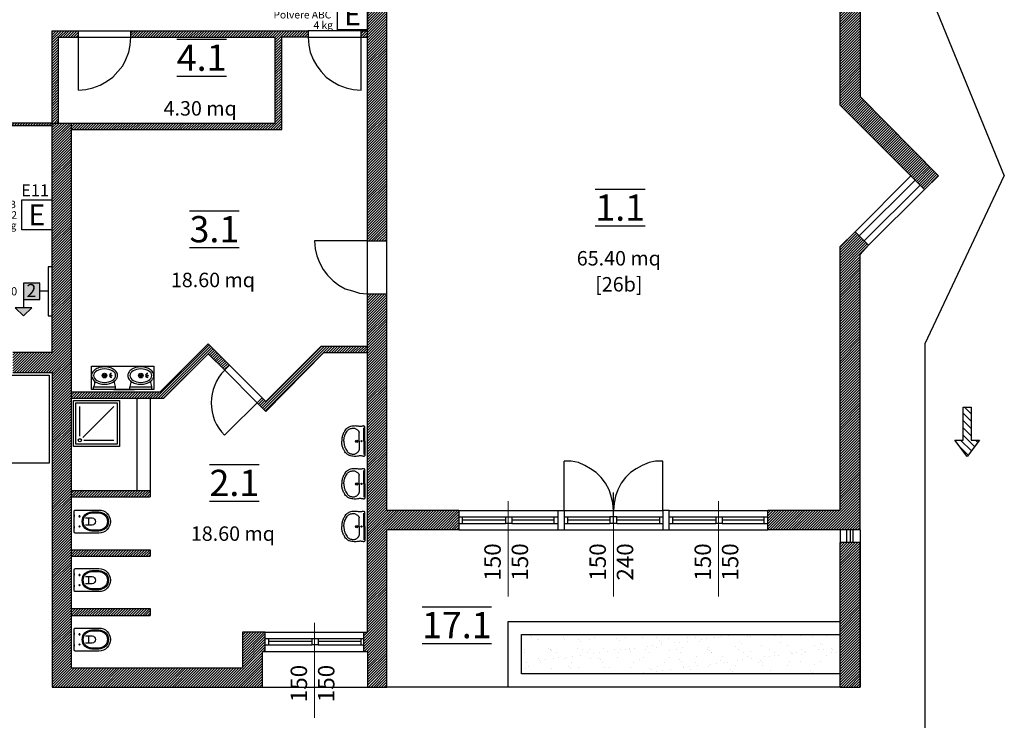
# Model space of a CAD drawing. Units: millimetres. Extents: x 2021.3 to 2081.3, y 1438.1 to 1498.
# Drawn here: x 2056.3 to 2071.3, y 1460 to 1470.6 of the extents above; entities that cross this region are included whole.
import ezdxf
from ezdxf.enums import TextEntityAlignment as Align

# ---------------------------------------------------------------- set-up
doc = ezdxf.new("R2010")
doc.units = ezdxf.units.MM
for name, color, linetype in [('00_FINE', 2, 'Continuous'), ('ALBERI_2', 94, 'Continuous'), ('FC_LAY_ESTINTORI', 7, 'Continuous'), ('FC_LAY_IDRANTI', 7, 'Continuous'), ('FC_LAY_IMAGES', 10, 'Continuous'), ('FC_LAY_XREF', 214, 'Continuous'), ('muri', 7, 'Continuous'), ('P', 7, 'Continuous'), ('PORTE FINESTRE', 251, 'Continuous'), ('quote_2', 3, 'Continuous'), ('sanitari', 123, 'Continuous'), ('tratteggio murature', 9, 'Continuous'), ('VIE_ESODO_VVF', 100, 'Continuous')]:
    doc.layers.add(name, color=color, linetype=linetype)
doc.layers.add('AGGIUNTE', color=40, linetype='Continuous', lineweight=9)
doc.layers.add('quote', color=251, linetype='Continuous', lineweight=15)
doc.styles.add('Scritte interne', font='browau.ttf', dxfattribs={"height": 0.2})
doc.styles.get("Standard").update_dxf_attribs({"font": 'arial.ttf'})
picture_1 = doc.add_image_def('image3.jpg', size_in_pixel=(300, 379))
pattern_1 = [(45, (3266.974133, 2618.317663), (-0.02020557627, 0.02020557627), [])]

# ---------------------------------------------------------------- blocks, each defined once
blk = doc.blocks.new('wc')
at = {"layer": 'sanitari'}
for points in [[(0.16, 0, 0.414214), (0.175, 0.015), (0.175, 0.375, 1), (-0.175, 0.375), (-0.175, 0.015, 0.414214), (-0.16, 0)], [(0.145, 0.265), (0.145, 0.375, 1), (-0.145, 0.375), (-0.145, 0.265, 1)], [(0.13, 0.265), (0.13, 0.375, 1), (-0.13, 0.375), (-0.13, 0.265, 1)]]:
    blk.add_lwpolyline(points, format="xyb", close=True, dxfattribs=at)
for points in [[(0.055, 0.17), (0.055, 0.27, 0.909091), (-0.055, 0.27), (-0.055, 0.17)], [(-0.055, 0.235, 0.414214), (-0.04, 0.22), (0.04, 0.22, 0.414214), (0.055, 0.235)]]:
    blk.add_lwpolyline(points, format="xyb", dxfattribs=at)
at = {"layer": 'sanitari', "extrusion": (-7.24376e-10, 1, 0)}
for centre in [(0.09, 0.29, 0), (-0.09, 0.29, 0)]:
    blk.add_circle(centre, 0.013, dxfattribs=at)
at = {"layer": 'sanitari'}
for centre in [(-0.077, 0.08), (0.078, 0.08)]:
    blk.add_circle(centre, 0.00875, dxfattribs=at)
blk = doc.blocks.new('DOC-80')
at = {"layer": 'sanitari'}
for p, q in [((0, 0), (0, 0.8)), ((0, 0.8), (0.8, 0.8)), ((0.04, 0.04), (0.04, 0.76)), ((0.04, 0.76), (0.76, 0.76)), ((0.11, 0.182), (0.11, 0.7)), ((0.161, 0.161), (0.7, 0.7)), ((0.76, 0.76), (0.76, 0.04)), ((0.8, 0.8), (0.8, 0)), ((0.76, 0.04), (0.04, 0.04)), ((0.182, 0.11), (0.7, 0.11)), ((0.8, 0), (0, 0))]:
    blk.add_line(p, q, dxfattribs=at)
blk.add_circle((0.11, 0.11), 0.0282, dxfattribs=at)
blk = doc.blocks.new('NASPO', base_point=(-0.625, 0.75))
at = {"layer": 'FC_LAY_IDRANTI'}
h = blk.add_hatch(dxfattribs=at)
h.set_pattern_fill('_USER', color=12, scale=3.09375, angle=45, style=0, pattern_type=0)
h.set_pattern_definition([(45, (0, 0), (-2.1876, 2.1876), [])])
h.paths.add_polyline_path([(-0.625, -0.75), (-0.625, 0.75), (-0.5, 0.75), (-0.5, -0.75)])
for points in [[(-0.25, -0.25), (-0.25, 0.25), (0.25, 0.25), (0.25, -0.25)], [(0, -0.5), (0.5, -0.5), (0.25, -0.75)]]:
    blk.add_hatch(color=12, dxfattribs=at).paths.add_polyline_path(points)
at = {"layer": 'FC_LAY_IDRANTI', "color": 12}
for p, q in [((-0.5, 0), (-0.25, 0)), ((0.25, -0.25), (0.25, -0.5))]:
    blk.add_line(p, q, dxfattribs=at)
for points in [[(-0.625, -0.75), (-0.625, 0.75), (-0.5, 0.75), (-0.5, -0.75)], [(-0.25, -0.25), (-0.25, 0.25), (0.25, 0.25), (0.25, -0.25)], [(0, -0.5), (0.5, -0.5), (0.25, -0.75)]]:
    blk.add_lwpolyline(points, close=True, dxfattribs=at)
at = {"layer": 'FC_LAY_XREF', "color": 12}
blk.add_attdef('Tipologia', text='', height=0.25, dxfattribs=at).set_placement((0.75, 0), align=Align.MIDDLE_LEFT)
blk = doc.blocks.new('ESTINTORE_PORTATILE', base_point=(-0.5, 0.5))
at = {"layer": 'FC_LAY_ESTINTORI', "color": 12}
blk.add_lwpolyline([(-0.5, -0.5), (-0.5, 0.5), (0.5, 0.5), (0.5, -0.5)], close=True, dxfattribs=at)
blk.add_text('E', height=0.7, dxfattribs=at).set_placement((0, 0), align=Align.MIDDLE_CENTER)
at = {"layer": 'FC_LAY_XREF', "color": 12}
for tag, p in [('Potere estinguente', (0.75, 0.35)), ('Estinguente', (0.75, 0)), ('Carica', (0.75, -0.35))]:
    blk.add_attdef(tag, text='', height=0.25, dxfattribs=at).set_placement(p, align=Align.MIDDLE_LEFT)

msp = doc.modelspace()

# ---------------------------------------------------------------- hatches: boundary and pattern name
at = {"layer": 'ALBERI_2', "ltscale": 20}
h = msp.add_hatch(dxfattribs=at)
h.set_pattern_fill('AR-SAND', color=256, scale=0.006, style=0)
h.set_pattern_definition([(37.5, (3266.97413, 2618.31766), (-0.009600188, 0.293647942), [0, -0.231648, 0, -0.25908, 0, -0.24765]), (7.5, (3266.97413, 2618.31766), (0.26971397, 0.43009506), [0, -0.124968, 0, -0.208788, 0, -0.08001]), (327.5, (3266.78668, 2618.31766), (0.474595422, 0.00086231), [0, -0.0762, 0, -0.27432, 0, -0.35814]), (317.5, (3266.7867, 2618.31766), (0.45813387, 0.13375759), [0, -0.0381, 0, -0.179832, 0, -0.20574])])
h.paths.add_polyline_path([(2068.793, 1461.277), (2063.941, 1461.277), (2063.941, 1460.677), (2068.793, 1460.677)])
at = {"layer": 'tratteggio murature'}
h = msp.add_hatch(dxfattribs=at)
h.set_pattern_fill('ANSI31,_O', color=256, scale=0.009)
h.set_pattern_definition(pattern_1)
h.paths.add_polyline_path([(2069.098, 1472.769), (2064.34, 1472.769), (2064.34, 1473.171), (2064.046, 1473.171), (2064.046, 1472.769), (2061.891, 1472.769), (2061.891, 1472.475), (2068.793, 1472.475), (2068.793, 1469.339), (2070.077, 1468.055), (2070.294, 1468.261), (2069.098, 1469.469)])
h.paths.add_polyline_path([(2069.098, 1467.065), (2069.228, 1467.205), (2069.021, 1467.412), (2068.793, 1467.184), (2068.793, 1463.166), (2067.693, 1463.166), (2067.693, 1462.872), (2068.793, 1462.872), (2069.098, 1462.872)])
h.paths.add_polyline_path([(2059.243, 1477.276), (2059.093, 1477.276), (2059.093, 1474.271), (2059.243, 1474.271)])
h.paths.add_polyline_path([(2061.597, 1472.769), (2059.243, 1472.769), (2059.243, 1473.074), (2059.093, 1473.074), (2059.093, 1472.619), (2061.597, 1472.619)])
h.paths.add_polyline_path([(2069.098, 1473.16), (2068.748, 1473.16), (2068.748, 1472.769), (2069.098, 1472.769)], flags=17)
h.paths.add_polyline_path([(2069.098, 1477.276), (2068.748, 1477.276), (2068.748, 1476.862), (2069.099, 1476.862)])
h = msp.add_hatch(dxfattribs=at)
h.set_pattern_fill('ANSI31,_O', color=256, scale=0.009)
h.set_pattern_definition(pattern_1)
h.paths.add_polyline_path([(2061.891, 1472.769), (2061.597, 1472.769), (2061.597, 1472.475), (2061.891, 1472.475)])
h.paths.add_polyline_path([(2056.795, 1465.572), (2056.197, 1465.572), (2056.197, 1465.267), (2056.795, 1465.267)])
h.paths.add_polyline_path([(2055.794, 1465.572), (2055.293, 1465.572), (2055.293, 1465.267), (2055.794, 1465.267)])
h.paths.add_polyline_path([(2053.791, 1465.572), (2053.29, 1465.572), (2053.29, 1465.267), (2053.791, 1465.267)])
h = msp.add_hatch(dxfattribs=at)
h.set_pattern_fill('ANSI31,_O', color=256, scale=0.009)
h.set_pattern_definition(pattern_1)
h.paths.add_polyline_path([(2061.891, 1470.972), (2061.597, 1470.972), (2061.597, 1467.271), (2061.891, 1467.271)])
h = msp.add_hatch(dxfattribs=at)
h.set_pattern_fill('ANSI31,_O', color=256, scale=0.009)
h.set_pattern_definition(pattern_1)
h.paths.add_polyline_path([(2056.893, 1470.374), (2057.198, 1470.374), (2057.198, 1470.471), (2056.795, 1470.471), (2056.795, 1469.067), (2056.893, 1469.067)])
h.paths.add_polyline_path([(2058.79, 1470.471), (2057.993, 1470.471), (2057.993, 1470.374), (2058.79, 1470.374)])
h.paths.add_polyline_path([(2060.693, 1470.471), (2058.79, 1470.471), (2058.79, 1470.374), (2060.192, 1470.374), (2060.192, 1469.067), (2058.79, 1469.067), (2058.79, 1468.969), (2060.29, 1468.969), (2060.29, 1470.374), (2060.693, 1470.374)])
h.paths.add_polyline_path([(2061.597, 1470.471), (2061.499, 1470.471), (2061.499, 1470.374), (2061.597, 1470.374)])
h = msp.add_hatch(dxfattribs=at)
h.set_pattern_fill('ANSI31,_O', color=256, scale=0.009)
h.set_pattern_definition(pattern_1)
h.paths.add_polyline_path([(2059.996, 1461.021), (2060.04, 1461.021), (2060.04, 1461.315), (2059.691, 1461.315), (2059.691, 1460.771), (2057.089, 1460.771), (2057.089, 1468.773), (2056.795, 1468.773), (2056.795, 1460.771), (2056.795, 1460.477), (2059.996, 1460.477)])
h.paths.add_polyline_path([(2052.299, 1465.267), (2052.898, 1465.267), (2052.898, 1465.572), (2052.299, 1465.572), (2052.299, 1468.773), (2051.994, 1468.773), (2051.994, 1467.967), (2051.297, 1467.967), (2051.297, 1467.674), (2051.994, 1467.674), (2051.994, 1461.773), (2051.199, 1461.773), (2051.199, 1461.468), (2051.994, 1461.468), (2051.994, 1460.477), (2052.299, 1460.477)])
h.paths.add_polyline_path([(2057.089, 1469.067), (2056.795, 1469.067), (2056.795, 1468.773), (2057.089, 1468.773)])
h.paths.add_polyline_path([(2052.299, 1469.067), (2051.994, 1469.067), (2051.994, 1468.773), (2052.299, 1468.773)])
h.paths.add_polyline_path([(2049.697, 1461.773), (2049.196, 1461.773), (2049.196, 1461.468), (2049.697, 1461.468)])
h.paths.add_polyline_path([(2047.694, 1461.773), (2046.899, 1461.773), (2046.899, 1460.869), (2046.594, 1460.869), (2046.594, 1460.575), (2046.899, 1460.575), (2046.899, 1460.477), (2047.193, 1460.477), (2047.193, 1461.468), (2047.694, 1461.468)])
h = msp.add_hatch(dxfattribs=at)
h.set_pattern_fill('ANSI31,_O', color=256, scale=0.009)
h.set_pattern_definition(pattern_1)
h.paths.add_polyline_path([(2059.171, 1465.553), (2059.422, 1465.302), (2059.497, 1465.377), (2059.171, 1465.703), (2058.441, 1464.974), (2057.089, 1464.974), (2057.089, 1464.876), (2058.493, 1464.875)])
h.paths.add_polyline_path([(2060.932, 1465.572), (2061.597, 1465.572), (2061.597, 1465.67), (2060.889, 1465.67), (2060.046, 1464.828), (2059.992, 1464.882), (2059.917, 1464.807), (2060.048, 1464.676)])
h.paths.add_polyline_path([(2058.289, 1461.675), (2057.089, 1461.675), (2057.089, 1461.566), (2058.289, 1461.566)])
h.paths.add_polyline_path([(2058.289, 1462.567), (2057.089, 1462.567), (2057.089, 1462.469), (2058.289, 1462.469)])
h.paths.add_polyline_path([(2058.289, 1463.471), (2057.089, 1463.471), (2057.089, 1463.373), (2058.289, 1463.373)])
h.paths.add_polyline_path([(2053.791, 1469.067), (2053.495, 1469.067), (2053.495, 1469.024), (2053.791, 1469.024)])
h.paths.add_polyline_path([(2056.795, 1469.067), (2055.293, 1469.067), (2055.293, 1469.024), (2056.795, 1469.024)])
h = msp.add_hatch(dxfattribs=at)
h.set_pattern_fill('ANSI31,_O', color=256, scale=0.009)
h.set_pattern_definition(pattern_1)
h.paths.add_polyline_path([(2058.79, 1469.067), (2057.089, 1469.067), (2057.089, 1468.969), (2058.79, 1468.969)])
h = msp.add_hatch(dxfattribs=at)
h.set_pattern_fill('ANSI31,_O', color=256, scale=0.009)
h.set_pattern_definition(pattern_1)
h.paths.add_polyline_path([(2061.891, 1466.465), (2061.597, 1466.465), (2061.597, 1461.315), (2061.542, 1461.315), (2061.542, 1461.021), (2061.597, 1461.021), (2061.597, 1460.477), (2061.891, 1460.477), (2061.891, 1462.872), (2062.99, 1462.872), (2062.99, 1463.166), (2061.891, 1463.166)])
h = msp.add_hatch(dxfattribs=at)
h.set_pattern_fill('ANSI31,_O', color=256, scale=0.009)
h.set_pattern_definition(pattern_1)
h.paths.add_polyline_path([(2069.098, 1462.676), (2068.793, 1462.676), (2068.793, 1460.477), (2069.098, 1460.477)])
at = {"layer": 'VIE_ESODO_VVF'}
h = msp.add_hatch(dxfattribs=at)
h.set_pattern_fill('ANSI31', color=256, scale=0.025, angle=-90, style=0)
h.set_pattern_definition([(315, (1057.00851, 2576.97827), (0.0561266008, 0.0561266008), [])])
h.paths.add_polyline_path([(2070.728, 1463.988), (2070.916, 1464.238), (2070.791, 1464.238), (2070.791, 1464.738), (2070.666, 1464.738), (2070.666, 1464.238), (2070.541, 1464.238)])

# ---------------------------------------------------------------- linework, layer by layer
at = {"color": 252, "ltscale": 20}
for p, q in [((2070.089, 1471.204), (2071.294, 1468.261)), ((2070.089, 1465.711), (2071.294, 1468.261)), ((2070.089, 1459.269), (2070.089, 1465.711))]:
    msp.add_line(p, q, dxfattribs=at)
at = {"color": 3, "ltscale": 20}
for points in [[(2068.793, 1460.477), (2063.741, 1460.477), (2063.741, 1461.477), (2068.793, 1461.477)], [(2068.793, 1460.677), (2063.941, 1460.677), (2063.941, 1461.277), (2068.793, 1461.277)]]:
    msp.add_lwpolyline(points, dxfattribs=at)
at = {"layer": '00_FINE', "linetype": 'Continuous'}
for points in [[(2058.082, 1464.876), (2058.082, 1463.471)], [(2058.289, 1464.876), (2058.289, 1463.471)], [(2059.996, 1460.477), (2061.597, 1460.477)], [(2068.793, 1460.477), (2061.891, 1460.477)]]:
    msp.add_lwpolyline(points, dxfattribs=at)
at = {"layer": 'AGGIUNTE', "linetype": 'Continuous'}
msp.add_lwpolyline([(2056.491, 1469.067), (2056.795, 1469.067)], dxfattribs=at)
at = {"layer": 'muri', "linetype": 'Continuous'}
for points in [[(2057.993, 1470.471), (2060.693, 1470.471)], [(2057.993, 1470.374), (2060.192, 1470.374)], [(2060.192, 1469.067), (2060.192, 1470.374)], [(2060.693, 1470.471), (2060.693, 1470.374), (2060.29, 1470.374)], [(2060.29, 1468.969), (2060.29, 1470.374)], [(2061.499, 1470.471), (2061.597, 1470.471)], [(2061.499, 1470.374), (2061.499, 1470.471)], [(2061.499, 1470.374), (2061.597, 1470.374)], [(2056.795, 1469.067), (2060.192, 1469.067)], [(2057.089, 1468.969), (2060.29, 1468.969)], [(2057.089, 1464.974), (2058.441, 1464.974), (2059.171, 1465.703), (2059.497, 1465.377)], [(2056.795, 1465.572), (2056.197, 1465.572)], [(2057.089, 1464.876), (2058.493, 1464.875), (2059.171, 1465.553), (2059.422, 1465.302)], [(2059.917, 1464.807), (2060.048, 1464.676), (2060.932, 1465.572)], [(2059.992, 1464.882), (2060.046, 1464.828), (2060.889, 1465.67)], [(2060.889, 1465.67), (2061.597, 1465.67)], [(2060.932, 1465.572), (2061.597, 1465.572)], [(2059.421, 1465.301), (2059.497, 1465.377)], [(2059.421, 1464.311), (2059.992, 1464.882)], [(2057.089, 1463.471), (2058.289, 1463.471)], [(2058.289, 1463.471), (2058.289, 1463.373)], [(2057.089, 1463.373), (2058.289, 1463.373)], [(2057.089, 1462.567), (2058.289, 1462.567)], [(2058.289, 1462.567), (2058.289, 1462.469)], [(2057.089, 1462.469), (2058.289, 1462.469)], [(2057.089, 1461.675), (2058.289, 1461.675)], [(2058.289, 1461.675), (2058.289, 1461.566)], [(2057.089, 1461.566), (2058.289, 1461.566)], [(2059.691, 1461.315), (2059.691, 1460.771)], [(2057.089, 1460.771), (2059.691, 1460.771)], [(2056.795, 1460.477), (2059.996, 1460.477)]]:
    msp.add_lwpolyline(points, dxfattribs=at)
at = {"layer": 'P', "linetype": 'Continuous'}
for p, q in [((2069.098, 1472.769), (2069.098, 1469.469)), ((2068.793, 1469.339), (2068.793, 1472.475)), ((2069.098, 1469.469), (2070.294, 1468.261)), ((2070.077, 1468.055), (2068.793, 1469.339)), ((2070.294, 1468.261), (2070.077, 1468.055))]:
    msp.add_line(p, q, dxfattribs=at)
for points in [[(2061.597, 1467.271), (2061.597, 1470.972)], [(2061.891, 1467.271), (2061.891, 1470.972)], [(2056.795, 1465.572), (2056.795, 1470.471)], [(2056.795, 1470.471), (2057.198, 1470.471)], [(2056.893, 1470.374), (2057.198, 1470.374)], [(2056.893, 1469.067), (2056.893, 1470.374)], [(2057.198, 1470.374), (2057.198, 1470.471)], [(2057.993, 1470.374), (2057.993, 1470.471)], [(2056.795, 1469.067), (2055.293, 1469.067)], [(2056.795, 1469.024), (2055.293, 1469.024)], [(2057.089, 1460.771), (2057.089, 1469.067)], [(2068.793, 1463.166), (2068.793, 1467.184), (2069.021, 1467.412), (2069.228, 1467.205)], [(2061.597, 1467.271), (2061.891, 1467.271)], [(2069.098, 1462.872), (2069.098, 1467.065), (2069.228, 1467.205)], [(2061.597, 1466.465), (2061.891, 1466.465)], [(2061.597, 1461.315), (2061.597, 1466.465)], [(2061.891, 1463.166), (2061.891, 1466.465)], [(2056.197, 1465.267), (2056.795, 1465.267), (2056.795, 1460.477)], [(2062.99, 1463.166), (2061.891, 1463.166)], [(2062.99, 1463.166), (2062.99, 1462.872)], [(2067.693, 1462.872), (2067.693, 1463.166)], [(2068.793, 1463.166), (2067.693, 1463.166)], [(2061.891, 1460.477), (2061.891, 1462.872)], [(2062.99, 1462.872), (2061.891, 1462.872)], [(2068.793, 1462.872), (2067.693, 1462.872)], [(2069.098, 1462.872), (2068.793, 1462.872)], [(2068.793, 1460.477), (2068.793, 1462.676)], [(2069.098, 1462.676), (2068.793, 1462.676)], [(2069.098, 1460.477), (2069.098, 1462.676), (2069.098, 1460.477)], [(2060.04, 1461.315), (2059.691, 1461.315)], [(2060.04, 1461.021), (2060.04, 1461.315)], [(2061.542, 1461.315), (2061.597, 1461.315)], [(2061.542, 1461.021), (2061.542, 1461.315)], [(2059.996, 1460.477), (2059.996, 1461.021), (2060.04, 1461.021)], [(2061.542, 1461.021), (2061.597, 1461.021), (2061.597, 1460.477), (2061.891, 1460.477)], [(2068.793, 1460.477), (2069.098, 1460.477)]]:
    msp.add_lwpolyline(points, dxfattribs=at)
at = {"layer": 'PORTE FINESTRE', "linetype": 'Continuous'}
for p, q in [((2057.198, 1470.471), (2057.993, 1470.471)), ((2057.198, 1470.374), (2057.993, 1470.374))]:
    msp.add_line(p, q, dxfattribs=at)
at = {"layer": 'PORTE FINESTRE'}
for p, q in [((2061.499, 1470.471), (2060.693, 1470.471)), ((2060.693, 1470.374), (2061.499, 1470.374)), ((2061.597, 1466.465), (2061.597, 1467.271)), ((2061.891, 1466.465), (2061.891, 1467.271))]:
    msp.add_line(p, q, dxfattribs=at)
at = {"layer": 'PORTE FINESTRE', "linetype": 'Continuous'}
for points in [[(2057.198, 1469.568), (2057.198, 1470.374)], [(2057.198, 1469.568), (2057.307, 1469.579), (2057.416, 1469.601), (2057.525, 1469.644), (2057.623, 1469.699), (2057.721, 1469.764), (2057.797, 1469.851), (2057.873, 1469.938), (2057.917, 1470.036), (2057.96, 1470.145), (2057.982, 1470.254), (2057.993, 1470.374)], [(2060.693, 1470.374), (2060.704, 1470.254), (2060.726, 1470.145), (2060.769, 1470.036), (2060.824, 1469.938), (2060.889, 1469.851), (2060.965, 1469.764), (2061.063, 1469.699), (2061.161, 1469.644), (2061.27, 1469.601), (2061.379, 1469.579), (2061.499, 1469.568)], [(2061.499, 1469.568), (2061.499, 1470.374)], [(2069.021, 1467.412), (2069.87, 1468.261)], [(2069.086, 1467.347), (2069.935, 1468.196)], [(2069.162, 1467.271), (2070.012, 1468.12)], [(2069.228, 1467.205), (2070.077, 1468.055)], [(2061.597, 1467.271), (2060.791, 1467.271), (2060.802, 1467.151), (2060.824, 1467.042), (2060.867, 1466.944), (2060.922, 1466.835), (2060.987, 1466.748), (2061.074, 1466.661), (2061.161, 1466.596), (2061.259, 1466.541), (2061.368, 1466.509), (2061.477, 1466.476), (2061.597, 1466.465)], [(2059.422, 1465.302), (2059.917, 1464.807)], [(2059.497, 1465.377), (2059.992, 1464.882)], [(2065.342, 1463.166), (2065.331, 1463.275), (2065.309, 1463.384), (2065.276, 1463.482), (2065.222, 1463.58), (2065.157, 1463.667), (2065.08, 1463.743), (2064.993, 1463.798), (2064.906, 1463.852), (2064.808, 1463.896), (2064.699, 1463.917), (2064.591, 1463.917)], [(2064.591, 1463.166), (2064.591, 1463.917)], [(2066.093, 1463.917), (2065.984, 1463.917), (2065.886, 1463.896), (2065.777, 1463.852), (2065.69, 1463.798), (2065.603, 1463.743), (2065.527, 1463.667), (2065.462, 1463.58), (2065.407, 1463.482), (2065.374, 1463.384), (2065.353, 1463.275), (2065.342, 1463.166)], [(2066.093, 1463.166), (2066.093, 1463.917)], [(2065.342, 1462.97), (2065.342, 1463.438)], [(2062.99, 1463.166), (2064.493, 1463.166)], [(2064.493, 1463.166), (2064.493, 1462.872)], [(2064.493, 1463.166), (2064.591, 1463.166)], [(2064.591, 1463.166), (2066.093, 1463.166)], [(2064.591, 1463.166), (2064.591, 1462.872)], [(2066.093, 1463.166), (2066.093, 1462.872)], [(2066.191, 1462.872), (2066.191, 1463.166), (2066.093, 1463.166)], [(2066.191, 1463.166), (2067.693, 1463.166)], [(2062.99, 1463.068), (2063.698, 1463.068)], [(2063.045, 1462.97), (2063.045, 1463.068)], [(2063.045, 1463.025), (2063.698, 1463.025)], [(2063.698, 1463.068), (2063.796, 1463.068), (2063.796, 1462.97)], [(2063.698, 1463.068), (2063.698, 1462.97)], [(2063.796, 1463.068), (2064.493, 1463.068)], [(2063.796, 1463.025), (2064.438, 1463.025)], [(2064.438, 1462.97), (2064.438, 1463.068)], [(2064.591, 1463.068), (2065.287, 1463.068)], [(2064.645, 1462.97), (2064.645, 1463.068)], [(2064.645, 1463.025), (2065.287, 1463.025)], [(2065.287, 1463.068), (2065.287, 1462.97)], [(2065.396, 1462.97), (2065.396, 1463.068), (2065.287, 1463.068)], [(2065.396, 1463.068), (2066.093, 1463.068)], [(2065.396, 1463.025), (2066.049, 1463.025)], [(2066.049, 1462.97), (2066.049, 1463.068)], [(2066.191, 1463.068), (2066.899, 1463.068)], [(2066.245, 1462.97), (2066.245, 1463.068)], [(2066.245, 1463.025), (2066.899, 1463.025)], [(2066.899, 1463.068), (2066.997, 1463.068), (2066.997, 1462.97)], [(2066.899, 1463.068), (2066.899, 1462.97)], [(2066.997, 1463.068), (2067.693, 1463.068)], [(2066.997, 1463.025), (2067.639, 1463.025)], [(2067.639, 1462.97), (2067.639, 1463.068)], [(2062.99, 1462.97), (2063.698, 1462.97)], [(2062.99, 1462.872), (2064.493, 1462.872)], [(2063.796, 1462.97), (2063.698, 1462.97)], [(2063.796, 1462.97), (2064.493, 1462.97)], [(2064.493, 1462.872), (2064.591, 1462.872)], [(2064.591, 1462.97), (2065.287, 1462.97)], [(2064.591, 1462.872), (2066.093, 1462.872)], [(2065.396, 1462.97), (2065.287, 1462.97)], [(2065.396, 1462.97), (2066.093, 1462.97)], [(2066.093, 1462.872), (2066.191, 1462.872)], [(2066.191, 1462.97), (2066.899, 1462.97)], [(2066.191, 1462.872), (2067.693, 1462.872)], [(2066.997, 1462.97), (2066.899, 1462.97)], [(2066.997, 1462.97), (2067.693, 1462.97)], [(2068.793, 1462.872), (2068.793, 1462.676)], [(2068.891, 1462.872), (2068.891, 1462.676)], [(2068.945, 1462.872), (2068.945, 1462.676)], [(2068.989, 1462.872), (2068.989, 1462.676)], [(2069.098, 1462.872), (2069.098, 1462.676)], [(2060.04, 1461.315), (2061.542, 1461.315)], [(2060.04, 1461.217), (2060.747, 1461.217)], [(2060.094, 1461.119), (2060.094, 1461.217)], [(2060.747, 1461.217), (2060.747, 1461.119)], [(2060.747, 1461.217), (2060.845, 1461.217)], [(2060.845, 1461.217), (2061.542, 1461.217)], [(2060.845, 1461.217), (2060.845, 1461.119)], [(2061.499, 1461.119), (2061.499, 1461.217)], [(2060.04, 1461.119), (2060.747, 1461.119)], [(2060.094, 1461.174), (2060.747, 1461.174)], [(2060.845, 1461.119), (2060.747, 1461.119)], [(2060.845, 1461.174), (2061.499, 1461.174)], [(2060.845, 1461.119), (2061.542, 1461.119)], [(2060.04, 1461.021), (2061.542, 1461.021)]]:
    msp.add_lwpolyline(points, dxfattribs=at)
msp.add_arc((2059.916, 1464.806), 0.7, 134.8937, 225, dxfattribs=at)
at = {"layer": 'quote', "ltscale": 20}
for points in [[(2063.741, 1463.308), (2063.741, 1461.858)], [(2065.342, 1463.308), (2065.342, 1461.858)], [(2066.942, 1463.308), (2066.942, 1461.858)], [(2060.791, 1461.457), (2060.791, 1460.007)]]:
    msp.add_lwpolyline(points, dxfattribs=at)
at = {"layer": 'sanitari'}
for p, q in [((2057.603, 1465.22), (2057.581, 1465.22)), ((2057.592, 1465.231), (2057.592, 1465.209)), ((2057.703, 1465.22), (2057.681, 1465.22)), ((2057.692, 1465.231), (2057.692, 1465.209)), ((2057.425, 1465.02), (2057.425, 1465.044)), ((2057.436, 1465.05), (2057.75, 1465.05)), ((2057.735, 1465.01), (2058.05, 1465.01)), ((2057.76, 1465.02), (2057.76, 1465.044)), ((2057.977, 1465.02), (2057.977, 1465.044)), ((2057.989, 1465.05), (2058.302, 1465.05)), ((2058.312, 1465.02), (2058.312, 1465.044))]:
    msp.add_line(p, q, dxfattribs=at)
at = {"layer": 'sanitari', "ltscale": 20}
for p, q in [((2058.156, 1465.22), (2058.134, 1465.22)), ((2058.145, 1465.231), (2058.145, 1465.209)), ((2058.256, 1465.22), (2058.234, 1465.22)), ((2058.245, 1465.231), (2058.245, 1465.209))]:
    msp.add_line(p, q, dxfattribs=at)
for points in [[(2057.395, 1465.22), (2057.395, 1465.366), (2058.342, 1465.366), (2058.342, 1465.01), (2057.395, 1465.01), (2057.395, 1465.22)], [(2061.471, 1464.221), (2061.471, 1464.353)], [(2061.539, 1464.221), (2061.539, 1464.425)], [(2061.554, 1464.221), (2061.554, 1464.443)], [(2061.471, 1464.221), (2061.471, 1464.09)], [(2061.539, 1464.221), (2061.539, 1464.018)], [(2061.554, 1464.221), (2061.554, 1464)], [(2061.539, 1463.571), (2061.539, 1463.775)], [(2061.554, 1463.571), (2061.554, 1463.793)], [(2061.471, 1463.571), (2061.471, 1463.703)], [(2061.471, 1463.571), (2061.471, 1463.44)], [(2061.539, 1463.571), (2061.539, 1463.368)], [(2061.554, 1463.571), (2061.554, 1463.35)], [(2061.471, 1462.921), (2061.471, 1463.053)], [(2061.539, 1462.921), (2061.539, 1463.125)], [(2061.554, 1462.921), (2061.554, 1463.143)], [(2061.471, 1462.921), (2061.471, 1462.79)], [(2061.539, 1462.921), (2061.539, 1462.718)], [(2061.554, 1462.921), (2061.554, 1462.7)]]:
    msp.add_lwpolyline(points, dxfattribs=at)
at = {"layer": 'sanitari'}
for centre, radius in [((2057.592, 1465.22), 0.035), ((2057.592, 1465.22), 0.0225), ((2057.692, 1465.22), 0.01)]:
    msp.add_circle(centre, radius, dxfattribs=at)
at = {"layer": 'sanitari', "ltscale": 20}
for centre, radius in [((2058.145, 1465.22), 0.035), ((2058.145, 1465.22), 0.0225), ((2058.245, 1465.22), 0.01), ((2061.433, 1464.221), 0.0179), ((2061.433, 1464.221), 0.00845), ((2061.505, 1464.221), 0.00977), ((2061.433, 1463.571), 0.0179), ((2061.433, 1463.571), 0.00845), ((2061.505, 1463.571), 0.00977), ((2061.433, 1462.921), 0.0179), ((2061.433, 1462.921), 0.00845), ((2061.505, 1462.921), 0.00977)]:
    msp.add_circle(centre, radius, dxfattribs=at)
at = {"layer": 'sanitari'}
for centre, radius, start, end in [((2057.697, 1465.223), 0.0307, 87.0172, 272.9828), ((2057.345, 1465.107), 0.098, 327.3321, 16.5265), ((2057.839, 1465.107), 0.098, 163.4735, 212.6679), ((2057.898, 1465.107), 0.098, 327.3321, 16.5265), ((2058.392, 1465.107), 0.098, 163.4735, 212.6679), ((2057.445, 1465.044), 0.02, 147.3321, 180), ((2057.435, 1465.02), 0.01, 180, 270), ((2057.75, 1465.02), 0.01, 270, 0), ((2057.74, 1465.044), 0.02, 0, 32.6679), ((2057.997, 1465.044), 0.02, 147.3321, 180), ((2057.987, 1465.02), 0.01, 180, 270), ((2058.302, 1465.02), 0.01, 270, 0), ((2058.292, 1465.044), 0.02, 0, 32.6679)]:
    msp.add_arc(centre, radius, start, end, dxfattribs=at)
at = {"layer": 'sanitari', "ltscale": 20}
msp.add_arc((2058.249, 1465.223), 0.0307, 87.0172, 272.9828, dxfattribs=at)
at = {"layer": 'sanitari', "ltscale": 20, "extrusion": (0, 0, -1)}
for centre in [(2057.592, 1465.22), (2058.145, 1465.22)]:
    msp.add_ellipse(centre, major_axis=(0.168, 0), ratio=0.61194, dxfattribs=at)
at = {"layer": 'sanitari', "ltscale": 20}
for points, knots in [([(2057.79, 1465.22), (2057.79, 1465.212), (2057.789, 1465.204), (2057.785, 1465.189), (2057.782, 1465.181), (2057.774, 1465.167), (2057.769, 1465.16), (2057.754, 1465.141), (2057.74, 1465.13), (2057.709, 1465.112), (2057.692, 1465.105), (2057.648, 1465.092), (2057.621, 1465.088), (2057.565, 1465.088), (2057.537, 1465.091), (2057.486, 1465.106), (2057.462, 1465.118), (2057.433, 1465.14), (2057.424, 1465.149), (2057.409, 1465.169), (2057.403, 1465.18), (2057.396, 1465.201), (2057.395, 1465.211), (2057.395, 1465.231), (2057.396, 1465.24), (2057.402, 1465.259), (2057.407, 1465.268), (2057.418, 1465.284), (2057.425, 1465.292), (2057.44, 1465.306), (2057.448, 1465.312), (2057.479, 1465.331), (2057.505, 1465.341), (2057.56, 1465.352), (2057.59, 1465.354), (2057.647, 1465.349), (2057.675, 1465.342), (2057.718, 1465.324), (2057.735, 1465.314), (2057.759, 1465.293), (2057.767, 1465.284), (2057.78, 1465.263), (2057.785, 1465.252), (2057.789, 1465.234), (2057.79, 1465.227), (2057.79, 1465.22)], [0, 0, 0, 0, 0.157726, 0.157726, 0.315452, 0.315452, 0.473178, 0.473178, 0.795924, 0.795924, 1.11867, 1.11867, 1.567864, 1.567864, 2.017058, 2.017058, 2.466253, 2.466253, 2.709248, 2.709248, 2.952243, 2.952243, 3.145651, 3.145651, 3.339058, 3.339058, 3.532466, 3.532466, 3.725873, 3.725873, 3.919281, 3.919281, 4.386431, 4.386431, 4.85358, 4.85358, 5.32073, 5.32073, 5.675349, 5.675349, 5.912847, 5.912847, 6.150344, 6.150344, 6.283185, 6.283185, 6.283185, 6.283185]), ([(2058.342, 1465.22), (2058.342, 1465.212), (2058.341, 1465.204), (2058.337, 1465.189), (2058.334, 1465.181), (2058.327, 1465.167), (2058.322, 1465.16), (2058.306, 1465.141), (2058.293, 1465.13), (2058.262, 1465.112), (2058.245, 1465.105), (2058.201, 1465.092), (2058.173, 1465.088), (2058.118, 1465.088), (2058.09, 1465.091), (2058.039, 1465.106), (2058.015, 1465.118), (2057.986, 1465.14), (2057.976, 1465.149), (2057.961, 1465.169), (2057.956, 1465.18), (2057.949, 1465.201), (2057.947, 1465.211), (2057.948, 1465.231), (2057.949, 1465.24), (2057.955, 1465.259), (2057.96, 1465.268), (2057.971, 1465.284), (2057.977, 1465.292), (2057.992, 1465.306), (2058.001, 1465.312), (2058.032, 1465.331), (2058.058, 1465.341), (2058.113, 1465.352), (2058.142, 1465.354), (2058.2, 1465.349), (2058.228, 1465.342), (2058.271, 1465.324), (2058.288, 1465.314), (2058.312, 1465.293), (2058.32, 1465.284), (2058.333, 1465.263), (2058.338, 1465.252), (2058.342, 1465.234), (2058.342, 1465.227), (2058.342, 1465.22)], [0, 0, 0, 0, 0.157726, 0.157726, 0.315452, 0.315452, 0.473178, 0.473178, 0.795924, 0.795924, 1.11867, 1.11867, 1.567864, 1.567864, 2.017058, 2.017058, 2.466253, 2.466253, 2.709248, 2.709248, 2.952243, 2.952243, 3.145651, 3.145651, 3.339058, 3.339058, 3.532466, 3.532466, 3.725873, 3.725873, 3.919281, 3.919281, 4.386431, 4.386431, 4.85358, 4.85358, 5.32073, 5.32073, 5.675349, 5.675349, 5.912847, 5.912847, 6.150344, 6.150344, 6.283185, 6.283185, 6.283185, 6.283185]), ([(2061.554, 1464.443), (2061.552, 1464.445), (2061.548, 1464.451), (2061.539, 1464.455), (2061.528, 1464.45), (2061.513, 1464.448), (2061.497, 1464.446), (2061.479, 1464.446), (2061.456, 1464.448), (2061.426, 1464.453), (2061.391, 1464.453), (2061.357, 1464.449), (2061.321, 1464.441), (2061.289, 1464.423), (2061.262, 1464.399), (2061.247, 1464.372), (2061.231, 1464.346), (2061.22, 1464.321), (2061.212, 1464.294), (2061.209, 1464.272), (2061.205, 1464.251), (2061.204, 1464.235), (2061.204, 1464.225), (2061.204, 1464.221)], [0, 0, 0, 0, 0.0090208, 0.0190382, 0.0287139, 0.0434125, 0.0626043, 0.0775728, 0.0979286, 0.1324829, 0.167112, 0.2027244, 0.2354859, 0.2775786, 0.3110822, 0.3439473, 0.3690091, 0.401581, 0.4262815, 0.4521983, 0.4696059, 0.4906088, 0.5000428, 0.5000428, 0.5000428, 0.5000428]), ([(2061.237, 1464.221), (2061.238, 1464.23), (2061.238, 1464.246), (2061.241, 1464.278), (2061.251, 1464.311), (2061.267, 1464.345), (2061.284, 1464.37), (2061.301, 1464.392), (2061.32, 1464.405), (2061.34, 1464.414), (2061.363, 1464.418), (2061.386, 1464.422), (2061.407, 1464.416), (2061.426, 1464.407), (2061.442, 1464.397), (2061.453, 1464.385), (2061.461, 1464.374), (2061.468, 1464.365), (2061.47, 1464.358), (2061.471, 1464.354), (2061.471, 1464.353)], [0, 0, 0, 0, 0.0253359, 0.0491636, 0.0964495, 0.1266873, 0.1621993, 0.1878284, 0.2071962, 0.2306786, 0.2541396, 0.2778374, 0.2995786, 0.3188387, 0.3397568, 0.3538508, 0.3687408, 0.3808936, 0.3882625, 0.3910796, 0.3910796, 0.3910796, 0.3910796]), ([(2061.554, 1464), (2061.552, 1463.998), (2061.548, 1463.992), (2061.539, 1463.988), (2061.528, 1463.993), (2061.513, 1463.995), (2061.497, 1463.997), (2061.479, 1463.997), (2061.456, 1463.995), (2061.426, 1463.989), (2061.391, 1463.989), (2061.357, 1463.994), (2061.321, 1464.002), (2061.289, 1464.019), (2061.262, 1464.044), (2061.247, 1464.071), (2061.231, 1464.097), (2061.22, 1464.122), (2061.212, 1464.149), (2061.209, 1464.171), (2061.205, 1464.192), (2061.204, 1464.208), (2061.204, 1464.218), (2061.204, 1464.221)], [0, 0, 0, 0, 0.0090208, 0.0190382, 0.0287139, 0.0434125, 0.0626043, 0.0775728, 0.0979286, 0.1324829, 0.167112, 0.2027244, 0.2354859, 0.2775786, 0.3110822, 0.3439473, 0.3690091, 0.401581, 0.4262815, 0.4521983, 0.4696059, 0.4906088, 0.5000428, 0.5000428, 0.5000428, 0.5000428]), ([(2061.237, 1464.221), (2061.238, 1464.213), (2061.238, 1464.197), (2061.241, 1464.165), (2061.251, 1464.132), (2061.267, 1464.098), (2061.284, 1464.073), (2061.301, 1464.051), (2061.32, 1464.038), (2061.34, 1464.029), (2061.363, 1464.025), (2061.386, 1464.021), (2061.407, 1464.027), (2061.426, 1464.036), (2061.442, 1464.046), (2061.453, 1464.058), (2061.461, 1464.069), (2061.468, 1464.078), (2061.47, 1464.085), (2061.471, 1464.089), (2061.471, 1464.09)], [0, 0, 0, 0, 0.0253359, 0.0491636, 0.0964495, 0.1266873, 0.1621993, 0.1878284, 0.2071962, 0.2306786, 0.2541396, 0.2778374, 0.2995786, 0.3188387, 0.3397568, 0.3538508, 0.3687408, 0.3808936, 0.3882625, 0.3910796, 0.3910796, 0.3910796, 0.3910796]), ([(2061.554, 1463.793), (2061.552, 1463.795), (2061.548, 1463.801), (2061.539, 1463.805), (2061.528, 1463.8), (2061.513, 1463.798), (2061.497, 1463.796), (2061.479, 1463.796), (2061.456, 1463.798), (2061.426, 1463.803), (2061.391, 1463.803), (2061.357, 1463.799), (2061.321, 1463.791), (2061.289, 1463.773), (2061.262, 1463.749), (2061.247, 1463.722), (2061.231, 1463.696), (2061.22, 1463.671), (2061.212, 1463.644), (2061.209, 1463.622), (2061.205, 1463.601), (2061.204, 1463.585), (2061.204, 1463.575), (2061.204, 1463.571)], [0, 0, 0, 0, 0.0090208, 0.0190382, 0.0287139, 0.0434125, 0.0626043, 0.0775728, 0.0979286, 0.1324829, 0.167112, 0.2027244, 0.2354859, 0.2775786, 0.3110822, 0.3439473, 0.3690091, 0.401581, 0.4262815, 0.4521983, 0.4696059, 0.4906088, 0.5000428, 0.5000428, 0.5000428, 0.5000428]), ([(2061.237, 1463.571), (2061.238, 1463.58), (2061.238, 1463.596), (2061.241, 1463.628), (2061.251, 1463.661), (2061.267, 1463.695), (2061.284, 1463.72), (2061.301, 1463.742), (2061.32, 1463.755), (2061.34, 1463.764), (2061.363, 1463.768), (2061.386, 1463.772), (2061.407, 1463.766), (2061.426, 1463.757), (2061.442, 1463.747), (2061.453, 1463.735), (2061.461, 1463.724), (2061.468, 1463.715), (2061.47, 1463.708), (2061.471, 1463.704), (2061.471, 1463.703)], [0, 0, 0, 0, 0.0253359, 0.0491636, 0.0964495, 0.1266873, 0.1621993, 0.1878284, 0.2071962, 0.2306786, 0.2541396, 0.2778374, 0.2995786, 0.3188387, 0.3397568, 0.3538508, 0.3687408, 0.3808936, 0.3882625, 0.3910796, 0.3910796, 0.3910796, 0.3910796]), ([(2061.554, 1463.35), (2061.552, 1463.348), (2061.548, 1463.342), (2061.539, 1463.338), (2061.528, 1463.343), (2061.513, 1463.345), (2061.497, 1463.347), (2061.479, 1463.347), (2061.456, 1463.345), (2061.426, 1463.339), (2061.391, 1463.339), (2061.357, 1463.344), (2061.321, 1463.352), (2061.289, 1463.369), (2061.262, 1463.394), (2061.247, 1463.421), (2061.231, 1463.447), (2061.22, 1463.472), (2061.212, 1463.499), (2061.209, 1463.521), (2061.205, 1463.542), (2061.204, 1463.558), (2061.204, 1463.568), (2061.204, 1463.571)], [0, 0, 0, 0, 0.0090208, 0.0190382, 0.0287139, 0.0434125, 0.0626043, 0.0775728, 0.0979286, 0.1324829, 0.167112, 0.2027244, 0.2354859, 0.2775786, 0.3110822, 0.3439473, 0.3690091, 0.401581, 0.4262815, 0.4521983, 0.4696059, 0.4906088, 0.5000428, 0.5000428, 0.5000428, 0.5000428]), ([(2061.237, 1463.571), (2061.238, 1463.563), (2061.238, 1463.547), (2061.241, 1463.515), (2061.251, 1463.482), (2061.267, 1463.448), (2061.284, 1463.423), (2061.301, 1463.401), (2061.32, 1463.388), (2061.34, 1463.379), (2061.363, 1463.375), (2061.386, 1463.371), (2061.407, 1463.377), (2061.426, 1463.386), (2061.442, 1463.396), (2061.453, 1463.408), (2061.461, 1463.419), (2061.468, 1463.428), (2061.47, 1463.435), (2061.471, 1463.439), (2061.471, 1463.44)], [0, 0, 0, 0, 0.0253359, 0.0491636, 0.0964495, 0.1266873, 0.1621993, 0.1878284, 0.2071962, 0.2306786, 0.2541396, 0.2778374, 0.2995786, 0.3188387, 0.3397568, 0.3538508, 0.3687408, 0.3808936, 0.3882625, 0.3910796, 0.3910796, 0.3910796, 0.3910796]), ([(2061.554, 1463.143), (2061.552, 1463.145), (2061.548, 1463.151), (2061.539, 1463.155), (2061.528, 1463.15), (2061.513, 1463.148), (2061.497, 1463.146), (2061.479, 1463.146), (2061.456, 1463.148), (2061.426, 1463.153), (2061.391, 1463.153), (2061.357, 1463.149), (2061.321, 1463.141), (2061.289, 1463.123), (2061.262, 1463.099), (2061.247, 1463.072), (2061.231, 1463.046), (2061.22, 1463.021), (2061.212, 1462.994), (2061.209, 1462.972), (2061.205, 1462.951), (2061.204, 1462.935), (2061.204, 1462.925), (2061.204, 1462.921)], [0, 0, 0, 0, 0.0090208, 0.0190382, 0.0287139, 0.0434125, 0.0626043, 0.0775728, 0.0979286, 0.1324829, 0.167112, 0.2027244, 0.2354859, 0.2775786, 0.3110822, 0.3439473, 0.3690091, 0.401581, 0.4262815, 0.4521983, 0.4696059, 0.4906088, 0.5000428, 0.5000428, 0.5000428, 0.5000428]), ([(2061.237, 1462.921), (2061.238, 1462.93), (2061.238, 1462.946), (2061.241, 1462.978), (2061.251, 1463.011), (2061.267, 1463.045), (2061.284, 1463.07), (2061.301, 1463.092), (2061.32, 1463.105), (2061.34, 1463.114), (2061.363, 1463.118), (2061.386, 1463.122), (2061.407, 1463.116), (2061.426, 1463.107), (2061.442, 1463.097), (2061.453, 1463.085), (2061.461, 1463.074), (2061.468, 1463.065), (2061.47, 1463.058), (2061.471, 1463.054), (2061.471, 1463.053)], [0, 0, 0, 0, 0.0253359, 0.0491636, 0.0964495, 0.1266873, 0.1621993, 0.1878284, 0.2071962, 0.2306786, 0.2541396, 0.2778374, 0.2995786, 0.3188387, 0.3397568, 0.3538508, 0.3687408, 0.3808936, 0.3882625, 0.3910796, 0.3910796, 0.3910796, 0.3910796]), ([(2061.554, 1462.7), (2061.552, 1462.698), (2061.548, 1462.692), (2061.539, 1462.688), (2061.528, 1462.693), (2061.513, 1462.695), (2061.497, 1462.697), (2061.479, 1462.697), (2061.456, 1462.695), (2061.426, 1462.689), (2061.391, 1462.689), (2061.357, 1462.694), (2061.321, 1462.702), (2061.289, 1462.719), (2061.262, 1462.744), (2061.247, 1462.771), (2061.231, 1462.797), (2061.22, 1462.822), (2061.212, 1462.849), (2061.209, 1462.871), (2061.205, 1462.892), (2061.204, 1462.908), (2061.204, 1462.918), (2061.204, 1462.921)], [0, 0, 0, 0, 0.0090208, 0.0190382, 0.0287139, 0.0434125, 0.0626043, 0.0775728, 0.0979286, 0.1324829, 0.167112, 0.2027244, 0.2354859, 0.2775786, 0.3110822, 0.3439473, 0.3690091, 0.401581, 0.4262815, 0.4521983, 0.4696059, 0.4906088, 0.5000428, 0.5000428, 0.5000428, 0.5000428]), ([(2061.237, 1462.921), (2061.238, 1462.913), (2061.238, 1462.897), (2061.241, 1462.865), (2061.251, 1462.832), (2061.267, 1462.798), (2061.284, 1462.773), (2061.301, 1462.751), (2061.32, 1462.738), (2061.34, 1462.729), (2061.363, 1462.725), (2061.386, 1462.721), (2061.407, 1462.727), (2061.426, 1462.736), (2061.442, 1462.746), (2061.453, 1462.758), (2061.461, 1462.769), (2061.468, 1462.778), (2061.47, 1462.785), (2061.471, 1462.789), (2061.471, 1462.79)], [0, 0, 0, 0, 0.0253359, 0.0491636, 0.0964495, 0.1266873, 0.1621993, 0.1878284, 0.2071962, 0.2306786, 0.2541396, 0.2778374, 0.2995786, 0.3188387, 0.3397568, 0.3538508, 0.3687408, 0.3808936, 0.3882625, 0.3910796, 0.3910796, 0.3910796, 0.3910796])]:
    msp.add_open_spline(points, degree=3, knots=knots, dxfattribs=at)
at = {"layer": 'VIE_ESODO_VVF'}
for p, q in [((2070.666, 1464.738), (2070.791, 1464.738)), ((2070.666, 1464.238), (2070.666, 1464.738)), ((2070.791, 1464.738), (2070.791, 1464.238)), ((2070.541, 1464.238), (2070.666, 1464.238)), ((2070.728, 1463.988), (2070.541, 1464.238)), ((2070.916, 1464.238), (2070.728, 1463.988)), ((2070.791, 1464.238), (2070.916, 1464.238))]:
    msp.add_line(p, q, dxfattribs=at)

# ---------------------------------------------------------------- block references
at = {"layer": 'AGGIUNTE', "ltscale": 20, "xscale": 0.875, "yscale": 0.875, "zscale": 0.875}
msp.add_blockref('DOC-80', (2057.12, 1464.139), dxfattribs=at)
at = {"layer": 'AGGIUNTE', "ltscale": 20, "xscale": -1, "rotation": 270}
for p in [(2057.132, 1462.998), (2057.132, 1462.105), (2057.132, 1461.201)]:
    msp.add_blockref('wc', p, dxfattribs=at)
at = {"layer": 'FC_LAY_ESTINTORI', "color": 22}
ref = msp.add_blockref('ESTINTORE_PORTATILE', (2061.142, 1470.943), dxfattribs=dict(at, xscale=0.455, yscale=0.455, zscale=0.91))
ref.add_attrib('Potere estinguente', '13A-89B-C', dxfattribs={"layer": 'FC_LAY_XREF', "color": 12, "height": 0.1138}).set_placement((2060.252, 1470.875), align=Align.MIDDLE_LEFT)
ref.add_attrib('Carica', '4 kg', dxfattribs={"layer": 'FC_LAY_XREF', "color": 12, "height": 0.1138}).set_placement((2060.775, 1470.557), align=Align.MIDDLE_LEFT)
ref.add_attrib('Estinguente', 'Polvere ABC ', dxfattribs={"layer": 'FC_LAY_XREF', "color": 12, "height": 0.11375}).set_placement((2060.165, 1470.716), align=Align.MIDDLE_LEFT)
ref = msp.add_blockref('ESTINTORE_PORTATILE', (2056.334, 1467.895), dxfattribs=dict(at, xscale=0.455, yscale=0.455, zscale=0.91))
ref.add_attrib('Potere estinguente', '113B', dxfattribs={"layer": 'FC_LAY_XREF', "color": 12, "height": 0.1138}).set_placement((2055.882, 1467.827), align=Align.MIDDLE_LEFT)
ref.add_attrib('Carica', '5 kg', dxfattribs={"layer": 'FC_LAY_XREF', "color": 12, "height": 0.1138}).set_placement((2055.956, 1467.508), align=Align.MIDDLE_LEFT)
ref.add_attrib('Estinguente', 'CO2', dxfattribs={"layer": 'FC_LAY_XREF', "color": 12, "height": 0.1138}).set_placement((2055.959, 1467.667), align=Align.MIDDLE_LEFT)
at = {"layer": 'FC_LAY_IDRANTI'}
ref = msp.add_blockref('NASPO', (2056.795, 1466.879), dxfattribs=dict(at, xscale=-0.5, yscale=0.5))
ref.add_attrib('Tipologia', 'DN 40', dxfattribs={"layer": 'FC_LAY_XREF', "color": 22, "height": 0.125, "rotation": 360}).set_placement((2055.794, 1466.504), align=Align.MIDDLE_LEFT)

# ---------------------------------------------------------------- texts
at = {"layer": 'FC_LAY_ESTINTORI', "color": 22, "style": 'Scritte interne'}
msp.add_text('E11', height=0.182, dxfattribs=at).set_placement((2056.324, 1467.951))
at = {"layer": 'quote', "ltscale": 20, "char_height": 0.25, "width": 1.72311, "attachment_point": 1, "rotation": 90}
for s, insert in [('150\\P150', (2063.376, 1462.098)), ('150\\P240', (2064.977, 1462.098)), ('150\\P150', (2066.577, 1462.098)), ('150\\P150', (2060.426, 1460.247))]:
    msp.add_mtext(s, dxfattribs=dict(at, insert=insert))
at = {"layer": 'quote_2', "color": 7}
msp.add_text('2', height=0.2, dxfattribs=at).set_placement((2056.402, 1466.415))
at = {"layer": 'quote_2', "char_height": 0.4, "attachment_point": 1, "line_spacing_factor": 0.5}
for s, insert in [('{\\fArial|b0|i0|c0|p34;\\L\\O4.1}', (2058.692, 1470.262)), ('{\\fArial|b0|i0|c0|p34;\\L\\O1.1}', (2065.066, 1467.979)), ('{\\fArial|b0|i0|c0|p34;\\L\\O3.1}', (2058.886, 1467.65)), ('{\\fArial|b0|i0|c0|p34;\\L\\O2.1}', (2059.19, 1463.786)), ('{\\fArial|b0|i0|c0|p34;\\L\\O17.1}', (2062.427, 1461.621))]:
    msp.add_mtext_dynamic_manual_height_columns(s, width=3.9471, gutter_width=12.5, heights=[0], dxfattribs=dict(at, insert=insert))
at = {"layer": 'quote_2', "color": 250, "char_height": 0.22, "attachment_point": 2, "line_spacing_factor": 1.08}
for s, insert in [('{\\fArial|b0|i0|c0|p34;4.30 mq}', (2059.049, 1469.4)), ('{\\fArial|b0|i0|c0|p34;65.40 mq\\P[26b]}', (2065.424, 1467.117)), ('{\\fArial|b0|i0|c0|p34;18.60 mq}', (2059.243, 1466.787)), ('{\\fArial|b0|i0|c0|p34;18.60 mq}', (2059.547, 1462.924))]:
    msp.add_mtext_dynamic_manual_height_columns(s, width=3.9471, gutter_width=12.5, heights=[0], dxfattribs=dict(at, insert=insert))

# ---------------------------------------------------------------- referenced raster images: frames only (the image files are external)
at = {"layer": 'FC_LAY_IMAGES'}
image = msp.add_image(picture_1, insert=(2055.69, 1463.888), size_in_units=(1.058, 1.337), dxfattribs=at)
image.dxf.flags = 7

doc.saveas('drawing.dxf')
